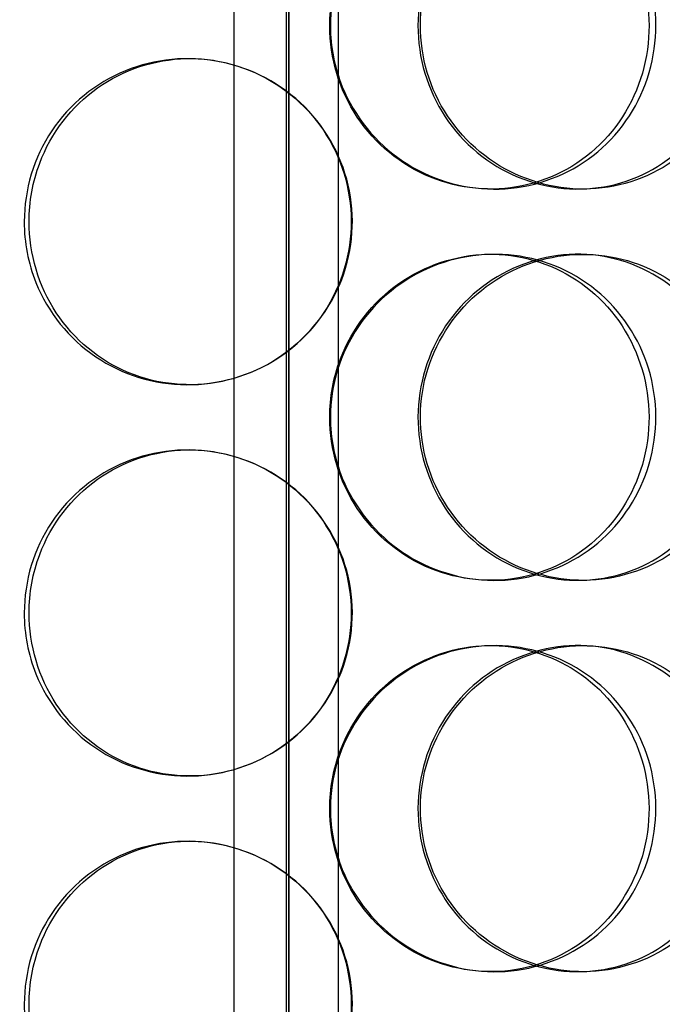
# Model space of a CAD drawing. Units: millimetres. Extents: x -6585 to 86056, y -4421 to 19339.
# Drawn here: x 12160 to 12259, y 13371 to 13522 of the extents above; entities that cross this region are included whole.
import ezdxf

# ---------------------------------------------------------------- set-up
doc = ezdxf.new("R2010")
doc.units = ezdxf.units.MM
doc.header["$LTSCALE"] = 50
doc.layers.add('ACO-zemlja i šljunak', color=8, linetype='Continuous')

# ---------------------------------------------------------------- blocks, each defined once
blk = doc.blocks.new('12897.01_p')
at = {"ltscale": 13.217279}
for p, q in [((8653.55, 468), (8653.55, -1582)), ((8653.56, -1582), (8653.56, 468))]:
    blk.add_line(p, q, dxfattribs=at)
at = {"ltscale": 12.823606}
blk.add_line((8653.18, 406.94), (8653.18, -1582), dxfattribs=at)
at = {"ltscale": 13.054485}
for p, q in [((8645.18, -638.88), (8645.18, 306)), ((8661.18, -638.88), (8661.18, 306))]:
    blk.add_line(p, q, dxfattribs=at)
at = {"ltscale": 0.152202}
for p, q in [((8638.07, 138), (8638.35, 138)), ((8685.1, 118), (8684.51, 118)), ((8698.69, 118), (8697.85, 118)), ((8684.51, 108), (8685.1, 108)), ((8697.85, 108), (8698.69, 108)), ((8638.35, 88), (8638.07, 88)), ((8638.07, 78), (8638.35, 78)), ((8685.1, 58), (8684.51, 58)), ((8698.69, 58), (8697.85, 58)), ((8684.51, 48), (8685.1, 48)), ((8697.85, 48), (8698.69, 48)), ((8638.35, 28), (8638.07, 28)), ((8638.07, 18), (8638.35, 18)), ((8685.1, -2), (8684.51, -2)), ((8698.69, -2), (8697.85, -2))]:
    blk.add_line(p, q, dxfattribs=at)
at = {"ltscale": 5.955276}
for points in [[(8659.83, 143), (8659.83, 138.06), (8661.32, 133.12), (8664.06, 129.02), (8666.79, 124.93), (8670.75, 121.69), (8675.27, 119.83), (8679.71, 118.01), (8684.66, 117.53), (8689.31, 118.49), (8694.09, 119.46), (8698.52, 121.94), (8701.89, 125.49), (8705.23, 129.02), (8707.51, 133.6), (8708.37, 138.47), (8709.23, 143.32), (8708.67, 148.43), (8706.78, 152.95), (8704.89, 157.5), (8701.66, 161.43), (8697.61, 164.09), (8693.61, 166.71), (8688.82, 168.09), (8684.02, 168), (8679.21, 167.9), (8674.41, 166.32), (8670.43, 163.51), (8666.41, 160.68), (8663.24, 156.6), (8661.48, 151.97), (8660.39, 149.11), (8659.83, 146.06), (8659.83, 143)], [(8721.73, 143), (8721.73, 138.06), (8720.32, 133.12), (8717.71, 129.02), (8715.1, 124.93), (8711.3, 121.69), (8706.91, 119.83), (8702.59, 118.01), (8697.72, 117.53), (8693.08, 118.49), (8688.32, 119.46), (8683.84, 121.94), (8680.41, 125.49), (8677, 129.02), (8674.65, 133.6), (8673.77, 138.47), (8672.88, 143.32), (8673.46, 148.43), (8675.4, 152.95), (8677.34, 157.5), (8680.65, 161.43), (8684.75, 164.09), (8688.8, 166.71), (8693.59, 168.09), (8698.33, 168), (8703.08, 167.9), (8707.76, 166.32), (8711.59, 163.51), (8715.48, 160.68), (8718.49, 156.6), (8720.17, 151.97), (8721.2, 149.11), (8721.73, 146.06), (8721.73, 143)], [(8613.77, 113), (8613.77, 108.06), (8615.24, 103.12), (8617.94, 99.02), (8620.64, 94.93), (8624.56, 91.69), (8629.07, 89.83), (8633.51, 88.01), (8638.49, 87.53), (8643.21, 88.49), (8648.04, 89.46), (8652.58, 91.94), (8656.04, 95.49), (8659.47, 99.02), (8661.83, 103.6), (8662.72, 108.47), (8663.6, 113.32), (8663.03, 118.43), (8661.08, 122.95), (8659.13, 127.5), (8655.8, 131.43), (8651.65, 134.09), (8647.56, 136.71), (8642.7, 138.09), (8637.86, 138), (8633.01, 137.9), (8628.21, 136.32), (8624.26, 133.51), (8620.26, 130.68), (8617.13, 126.6), (8615.4, 121.97), (8614.33, 119.11), (8613.77, 116.06), (8613.77, 113)], [(8659.83, 83), (8659.83, 78.06), (8661.32, 73.12), (8664.06, 69.02), (8666.79, 64.93), (8670.75, 61.69), (8675.27, 59.83), (8679.71, 58.01), (8684.66, 57.53), (8689.31, 58.49), (8694.09, 59.46), (8698.52, 61.94), (8701.89, 65.49), (8705.23, 69.02), (8707.51, 73.6), (8708.37, 78.47), (8709.23, 83.32), (8708.67, 88.43), (8706.78, 92.95), (8704.89, 97.5), (8701.66, 101.43), (8697.61, 104.09), (8693.61, 106.71), (8688.82, 108.09), (8684.02, 108), (8679.21, 107.9), (8674.41, 106.32), (8670.43, 103.51), (8666.41, 100.68), (8663.24, 96.6), (8661.48, 91.97), (8660.39, 89.11), (8659.83, 86.06), (8659.83, 83)], [(8721.73, 83), (8721.73, 78.06), (8720.32, 73.12), (8717.71, 69.02), (8715.1, 64.93), (8711.3, 61.69), (8706.91, 59.83), (8702.59, 58.01), (8697.72, 57.53), (8693.08, 58.49), (8688.32, 59.46), (8683.84, 61.94), (8680.41, 65.49), (8677, 69.02), (8674.65, 73.6), (8673.77, 78.47), (8672.88, 83.32), (8673.46, 88.43), (8675.4, 92.95), (8677.34, 97.5), (8680.65, 101.43), (8684.75, 104.09), (8688.8, 106.71), (8693.59, 108.09), (8698.33, 108), (8703.08, 107.9), (8707.76, 106.32), (8711.59, 103.51), (8715.48, 100.68), (8718.49, 96.6), (8720.17, 91.97), (8721.2, 89.11), (8721.73, 86.06), (8721.73, 83)], [(8613.77, 53), (8613.77, 48.06), (8615.24, 43.12), (8617.94, 39.02), (8620.64, 34.93), (8624.56, 31.69), (8629.07, 29.83), (8633.51, 28.01), (8638.49, 27.53), (8643.21, 28.49), (8648.04, 29.46), (8652.58, 31.94), (8656.04, 35.49), (8659.47, 39.02), (8661.83, 43.6), (8662.72, 48.47), (8663.6, 53.32), (8663.03, 58.43), (8661.08, 62.95), (8659.13, 67.5), (8655.8, 71.43), (8651.65, 74.09), (8647.56, 76.71), (8642.7, 78.09), (8637.86, 78), (8633.01, 77.9), (8628.21, 76.32), (8624.26, 73.51), (8620.26, 70.68), (8617.13, 66.6), (8615.4, 61.97), (8614.33, 59.11), (8613.77, 56.06), (8613.77, 53)], [(8659.83, 23), (8659.83, 18.06), (8661.32, 13.12), (8664.06, 9.02), (8666.79, 4.93), (8670.75, 1.69), (8675.27, -0.17), (8679.71, -1.99), (8684.66, -2.47), (8689.31, -1.51), (8694.09, -0.54), (8698.52, 1.94), (8701.89, 5.49), (8705.23, 9.02), (8707.51, 13.6), (8708.37, 18.47), (8709.23, 23.32), (8708.67, 28.43), (8706.78, 32.95), (8704.89, 37.5), (8701.66, 41.43), (8697.61, 44.09), (8693.61, 46.71), (8688.82, 48.09), (8684.02, 48), (8679.21, 47.9), (8674.41, 46.32), (8670.43, 43.51), (8666.41, 40.68), (8663.24, 36.6), (8661.48, 31.97), (8660.39, 29.11), (8659.83, 26.06), (8659.83, 23)], [(8721.73, 23), (8721.73, 18.06), (8720.32, 13.12), (8717.71, 9.02), (8715.1, 4.93), (8711.3, 1.69), (8706.91, -0.17), (8702.59, -1.99), (8697.72, -2.47), (8693.08, -1.51), (8688.32, -0.54), (8683.84, 1.94), (8680.41, 5.49), (8677, 9.02), (8674.65, 13.6), (8673.77, 18.47), (8672.88, 23.32), (8673.46, 28.43), (8675.4, 32.95), (8677.34, 37.5), (8680.65, 41.43), (8684.75, 44.09), (8688.8, 46.71), (8693.59, 48.09), (8698.33, 48), (8703.08, 47.9), (8707.76, 46.32), (8711.59, 43.51), (8715.48, 40.68), (8718.49, 36.6), (8720.17, 31.97), (8721.2, 29.11), (8721.73, 26.06), (8721.73, 23)], [(8613.77, -7), (8613.77, -11.94), (8615.24, -16.88), (8617.94, -20.98), (8620.64, -25.07), (8624.56, -28.31), (8629.07, -30.17), (8633.51, -31.99), (8638.49, -32.47), (8643.21, -31.51), (8648.04, -30.54), (8652.58, -28.06), (8656.04, -24.51), (8659.47, -20.98), (8661.83, -16.4), (8662.72, -11.53), (8663.6, -6.68), (8663.03, -1.57), (8661.08, 2.95), (8659.13, 7.5), (8655.8, 11.43), (8651.65, 14.09), (8647.56, 16.71), (8642.7, 18.09), (8637.86, 18), (8633.01, 17.9), (8628.21, 16.32), (8624.26, 13.51), (8620.26, 10.68), (8617.13, 6.6), (8615.4, 1.97), (8614.33, -0.89), (8613.77, -3.94), (8613.77, -7)]]:
    blk.add_open_spline(points, degree=3, knots=[-3.141593, -3.141593, -3.141593, -3.141593, -2.548374, -2.548374, -2.548374, -1.9561, -1.9561, -1.9561, -1.373298, -1.373298, -1.373298, -0.775825, -0.775825, -0.775825, -0.18228, -0.18228, -0.18228, 0.409527, 0.409527, 0.409527, 1.003875, 1.003875, 1.003875, 1.590619, 1.590619, 1.590619, 2.179212, 2.179212, 2.179212, 2.774697, 2.774697, 2.774697, 3.141593, 3.141593, 3.141593, 3.141593], dxfattribs=at)
at = {"ltscale": 6.011123}
for points in [[(8659.95, 143), (8659.95, 147.92), (8661.47, 152.84), (8664.23, 156.93), (8667, 161.02), (8671.02, 164.27), (8675.6, 166.14), (8680.12, 167.97), (8685.16, 168.47), (8689.9, 167.53), (8694.75, 166.58), (8699.27, 164.13), (8702.71, 160.6), (8706.13, 157.1), (8708.47, 152.56), (8709.37, 147.72), (8710.28, 142.9), (8709.76, 137.81), (8707.89, 133.28), (8706.02, 128.73), (8702.78, 124.77), (8698.69, 122.07), (8694.65, 119.4), (8689.8, 117.96), (8684.91, 118), (8680.01, 118.04), (8675.11, 119.55), (8671.03, 122.3), (8666.91, 125.07), (8663.64, 129.09), (8661.77, 133.68), (8660.58, 136.64), (8659.95, 139.82), (8659.95, 143)], [(8723.02, 143), (8723.02, 147.92), (8721.59, 152.84), (8718.95, 156.93), (8716.31, 161.02), (8712.46, 164.27), (8708, 166.14), (8703.61, 167.97), (8698.65, 168.47), (8693.92, 167.53), (8689.09, 166.58), (8684.52, 164.13), (8681.01, 160.6), (8677.54, 157.1), (8675.13, 152.56), (8674.19, 147.72), (8673.26, 142.9), (8673.8, 137.81), (8675.71, 133.28), (8677.64, 128.73), (8680.96, 124.77), (8685.09, 122.07), (8689.18, 119.4), (8694.05, 117.96), (8698.88, 118), (8703.71, 118.04), (8708.49, 119.55), (8712.43, 122.3), (8716.41, 125.07), (8719.53, 129.09), (8721.29, 133.68), (8722.43, 136.64), (8723.02, 139.82), (8723.02, 143)], [(8613.03, 113), (8613.03, 117.92), (8614.51, 122.84), (8617.25, 126.93), (8619.98, 131.02), (8623.96, 134.27), (8628.54, 136.14), (8633.05, 137.97), (8638.12, 138.47), (8642.92, 137.53), (8647.84, 136.58), (8652.47, 134.13), (8656, 130.6), (8659.5, 127.1), (8661.92, 122.56), (8662.86, 117.72), (8663.8, 112.9), (8663.26, 107.81), (8661.33, 103.28), (8659.39, 98.73), (8656.06, 94.77), (8651.88, 92.07), (8647.74, 89.4), (8642.81, 87.96), (8637.88, 88), (8632.94, 88.04), (8628.04, 89.55), (8623.98, 92.3), (8619.88, 95.07), (8616.66, 99.09), (8614.82, 103.68), (8613.64, 106.64), (8613.03, 109.82), (8613.03, 113)], [(8659.95, 83), (8659.95, 87.92), (8661.47, 92.84), (8664.23, 96.93), (8667, 101.02), (8671.02, 104.27), (8675.6, 106.14), (8680.12, 107.97), (8685.16, 108.47), (8689.9, 107.53), (8694.75, 106.58), (8699.27, 104.13), (8702.71, 100.6), (8706.13, 97.1), (8708.47, 92.56), (8709.37, 87.72), (8710.28, 82.9), (8709.76, 77.81), (8707.89, 73.28), (8706.02, 68.73), (8702.78, 64.77), (8698.69, 62.07), (8694.65, 59.4), (8689.8, 57.96), (8684.91, 58), (8680.01, 58.04), (8675.11, 59.55), (8671.03, 62.3), (8666.91, 65.07), (8663.64, 69.09), (8661.77, 73.68), (8660.58, 76.64), (8659.95, 79.82), (8659.95, 83)], [(8723.02, 83), (8723.02, 87.92), (8721.59, 92.84), (8718.95, 96.93), (8716.31, 101.02), (8712.46, 104.27), (8708, 106.14), (8703.61, 107.97), (8698.65, 108.47), (8693.92, 107.53), (8689.09, 106.58), (8684.52, 104.13), (8681.01, 100.6), (8677.54, 97.1), (8675.13, 92.56), (8674.19, 87.72), (8673.26, 82.9), (8673.8, 77.81), (8675.71, 73.28), (8677.64, 68.73), (8680.96, 64.77), (8685.09, 62.07), (8689.18, 59.4), (8694.05, 57.96), (8698.88, 58), (8703.71, 58.04), (8708.49, 59.55), (8712.43, 62.3), (8716.41, 65.07), (8719.53, 69.09), (8721.29, 73.68), (8722.43, 76.64), (8723.02, 79.82), (8723.02, 83)], [(8613.03, 53), (8613.03, 57.92), (8614.51, 62.84), (8617.25, 66.93), (8619.98, 71.02), (8623.96, 74.27), (8628.54, 76.14), (8633.05, 77.97), (8638.12, 78.47), (8642.92, 77.53), (8647.84, 76.58), (8652.47, 74.13), (8656, 70.6), (8659.5, 67.1), (8661.92, 62.56), (8662.86, 57.72), (8663.8, 52.9), (8663.26, 47.81), (8661.33, 43.28), (8659.39, 38.73), (8656.06, 34.77), (8651.88, 32.07), (8647.74, 29.4), (8642.81, 27.96), (8637.88, 28), (8632.94, 28.04), (8628.04, 29.55), (8623.98, 32.3), (8619.88, 35.07), (8616.66, 39.09), (8614.82, 43.68), (8613.64, 46.64), (8613.03, 49.82), (8613.03, 53)], [(8659.95, 23), (8659.95, 27.92), (8661.47, 32.84), (8664.23, 36.93), (8667, 41.02), (8671.02, 44.27), (8675.6, 46.14), (8680.12, 47.97), (8685.16, 48.47), (8689.9, 47.53), (8694.75, 46.58), (8699.27, 44.13), (8702.71, 40.6), (8706.13, 37.1), (8708.47, 32.56), (8709.37, 27.72), (8710.28, 22.9), (8709.76, 17.81), (8707.89, 13.28), (8706.02, 8.73), (8702.78, 4.77), (8698.69, 2.07), (8694.65, -0.6), (8689.8, -2.04), (8684.91, -2), (8680.01, -1.96), (8675.11, -0.45), (8671.03, 2.3), (8666.91, 5.07), (8663.64, 9.09), (8661.77, 13.68), (8660.58, 16.64), (8659.95, 19.82), (8659.95, 23)], [(8723.02, 23), (8723.02, 27.92), (8721.59, 32.84), (8718.95, 36.93), (8716.31, 41.02), (8712.46, 44.27), (8708, 46.14), (8703.61, 47.97), (8698.65, 48.47), (8693.92, 47.53), (8689.09, 46.58), (8684.52, 44.13), (8681.01, 40.6), (8677.54, 37.1), (8675.13, 32.56), (8674.19, 27.72), (8673.26, 22.9), (8673.8, 17.81), (8675.71, 13.28), (8677.64, 8.73), (8680.96, 4.77), (8685.09, 2.07), (8689.18, -0.6), (8694.05, -2.04), (8698.88, -2), (8703.71, -1.96), (8708.49, -0.45), (8712.43, 2.3), (8716.41, 5.07), (8719.53, 9.09), (8721.29, 13.68), (8722.43, 16.64), (8723.02, 19.82), (8723.02, 23)], [(8613.03, -7), (8613.03, -2.08), (8614.51, 2.84), (8617.25, 6.93), (8619.98, 11.02), (8623.96, 14.27), (8628.54, 16.14), (8633.05, 17.97), (8638.12, 18.47), (8642.92, 17.53), (8647.84, 16.58), (8652.47, 14.13), (8656, 10.6), (8659.5, 7.1), (8661.92, 2.56), (8662.86, -2.28), (8663.8, -7.1), (8663.26, -12.19), (8661.33, -16.72), (8659.39, -21.27), (8656.06, -25.23), (8651.88, -27.93), (8647.74, -30.6), (8642.81, -32.04), (8637.88, -32), (8632.94, -31.96), (8628.04, -30.45), (8623.98, -27.7), (8619.88, -24.93), (8616.66, -20.91), (8614.82, -16.32), (8613.64, -13.36), (8613.03, -10.18), (8613.03, -7)]]:
    blk.add_open_spline(points, degree=3, knots=[-3.141593, -3.141593, -3.141593, -3.141593, -2.550756, -2.550756, -2.550756, -1.9595, -1.9595, -1.9595, -1.37715, -1.37715, -1.37715, -0.781065, -0.781065, -0.781065, -0.190012, -0.190012, -0.190012, 0.399119, 0.399119, 0.399119, 0.991975, 0.991975, 0.991975, 1.578384, 1.578384, 1.578384, 2.166167, 2.166167, 2.166167, 2.759628, 2.759628, 2.759628, 3.141593, 3.141593, 3.141593, 3.141593], dxfattribs=at)

msp = doc.modelspace()

# ---------------------------------------------------------------- hatches: boundary and pattern name
at = {"layer": 'ACO-zemlja i šljunak'}
h = msp.add_hatch(dxfattribs=at)
h.set_pattern_fill('CROSS', color=256, scale=20, angle=78)
h.set_pattern_definition([(78, (2102, -24786), (-97.81996, 150.62953), [63.5, -190.5]), (168, (2139.65, -24761.54), (-150.62953, -97.81996), [63.5, -190.5])])
h.paths.add_polyline_path([(3871.892, 14079.366, -0.0052483), (3902.052, 14112.173, -0.0583769), (3982.127, 14179.66), (-178.578, 14179.66), (-178.578, 13879.66), (3547.841, 13879.66), (3547.841, 13377.66), (3592.841, 13377.66), (3592.841, 13899.86), (3587.841, 13899.86, -0.4142136), (3592.841, 13894.86), (3605.141, 13902.16), (3605.141, 13891.96), (3722.523, 13891.96)])
h.paths.add_polyline_path([(3452.137, 13377.66), (-18.021, 13377.66), (-18.021, 13077.66), (3368.505, 13077.66, -0.0367265)])
h.paths.add_polyline_path([(21566.902, 14138.66), (16924.577, 14138.66, -0.0210428), (16951.63, 14112.173), (17144.804, 13838.66), (17268.52, 13838.66), (21566.902, 13838.66)])
h.paths.add_polyline_path([(21525.18, 13338.66), (17415.146, 13338.66, -0.0365383), (17492.64, 13038.66), (21525.18, 13038.66)])

# ---------------------------------------------------------------- block references
msp.add_blockref('12897.01_p', (3547.841, 13377.66))

doc.saveas('drawing.dxf')
